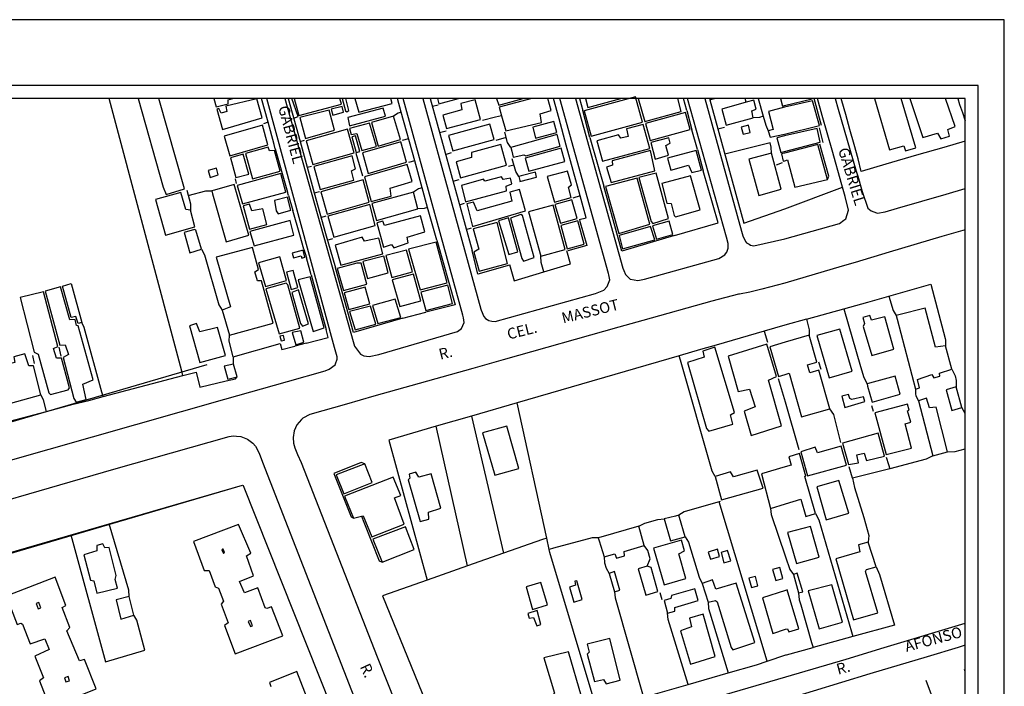
# Model space of a CAD drawing. Units: millimetres. Extents: x 176496 to 176916, y 1668432 to 1668963.
# Drawn here: x 176689 to 176916, y 1668809 to 1668963 of the extents above; entities that cross this region are included whole.
import ezdxf
from ezdxf.enums import TextEntityAlignment as Align

# ---------------------------------------------------------------- set-up
doc = ezdxf.new("R2010")
doc.units = ezdxf.units.MM
for name, color, linetype in [('Alinhamento', 6, 'Continuous'), ('T-DIM', 1, 'Continuous'), ('V-EDIFICACAO', 2, 'Continuous'), ('V-LOTE', 1, 'Continuous'), ('V-NOME_DOS_LOGRADOUROS', 7, 'Continuous'), ('V-QUADRA', 7, 'Continuous'), ('V-TESTADA', 141, 'Continuous')]:
    doc.layers.add(name, color=color, linetype=linetype)

msp = doc.modelspace()

# ---------------------------------------------------------------- linework, layer by layer
at = {"color": 7}
for p, q in [((176909.7436, 1668947.4501), (176508.9779, 1668947.4501)), ((176909.7436, 1668444.5699), (176909.7436, 1668947.4501))]:
    msp.add_line(p, q, dxfattribs=at)
at = {"layer": 'Alinhamento'}
for p, q in [((176640.9328, 1668856.5017), (176731.9101, 1668883.1783)), ((176649.0649, 1668828.6653), (176740.07, 1668855.35))]:
    msp.add_line(p, q, dxfattribs=at)
at = {"layer": 'Defpoints'}
msp.add_lwpolyline([(176915.7436, 1668665.5951), (176915.7436, 1668962.5951), (176495.7436, 1668962.5951), (176495.7436, 1668665.5951)], close=True, dxfattribs=at)
at = {"layer": 'T-DIM', "color": 1}
for p, q in [((176906.7436, 1668944.4501), (176511.9779, 1668944.4501)), ((176906.7436, 1668447.5699), (176906.7436, 1668944.4501))]:
    msp.add_line(p, q, dxfattribs=at)
at = {"layer": 'V-EDIFICACAO'}
for points in [[(176716.0626, 1668944.4501), (176721.77, 1668924.03), (176722.48, 1668922.34), (176726.73, 1668923.67), (176720.8242, 1668944.4501)], [(176733.4759, 1668944.4501), (176734.02, 1668942.52), (176736.75, 1668943.25), (176736.77, 1668944.13), (176737.877, 1668944.4501)], [(176751.9668, 1668944.4501), (176753.09, 1668940.54), (176762.89, 1668943.13), (176762.5337, 1668944.4501)], [(176763.0571, 1668944.4501), (176763.86, 1668941.61), (176764.16, 1668941.41), (176764.64, 1668941.68), (176763.9023, 1668944.4501)], [(176766.006, 1668944.4501), (176766.91, 1668941.29), (176774.62, 1668943.3), (176774.2955, 1668944.4501)], [(176785.0746, 1668944.4501), (176785.38, 1668943.25), (176789.9153, 1668944.4501)], [(176798.6742, 1668944.4501), (176799.18, 1668942.87), (176804.7734, 1668944.4501)], [(176806.7718, 1668944.4501), (176799.28, 1668942.41), (176799.82, 1668940.48), (176800.8, 1668936.99), (176809.06, 1668938.9), (176808.71, 1668940.89), (176811.27, 1668941.66), (176810.5165, 1668944.4501)], [(176819.1374, 1668944.4501), (176819.69, 1668942.4), (176827.2887, 1668944.4501)], [(176831.3357, 1668944.4501), (176832.85, 1668939.15), (176841.22, 1668941.44), (176840.4938, 1668944.4501)], [(176864.1112, 1668944.4501), (176864.59, 1668942.7), (176865.07, 1668942.82), (176871.41, 1668944.38), (176871.3902, 1668944.4501)], [(176885.7801, 1668944.4501), (176889.29, 1668932.65), (176892.58, 1668933.56), (176892.97, 1668932.4), (176895.34, 1668933.05), (176891.972, 1668944.4501)], [(176893.9816, 1668944.4501), (176896.92, 1668935.48), (176900.31, 1668936.42), (176901.07, 1668935.14), (176903.1, 1668935.76), (176902.7, 1668937.34), (176904.39, 1668937.98), (176902.2207, 1668944.4501)], [(176756.82, 1668801.54), (176752.58, 1668812.46), (176746.34, 1668809.9), (176746.62, 1668808.95)]]:
    msp.add_lwpolyline(points, dxfattribs=at)
for points in [[(176818.88, 1668941.61), (176820.48, 1668935.78), (176832.32, 1668938.99), (176830.73, 1668944.83), (176818.88, 1668941.61)], [(176736.26, 1668942.64), (176736.47, 1668941.44), (176735.16, 1668941.06), (176734.65, 1668942.14), (176734.13, 1668941.99), (176735.47, 1668937.34), (176744.61, 1668939.96), (176743.37, 1668944.36), (176736.26, 1668942.64)], [(176760.52, 1668941.96), (176760.9, 1668940.59), (176763.4, 1668941.28), (176763.07, 1668942.59), (176760.52, 1668941.96)], [(176764.37, 1668940.1), (176764.78, 1668938.11), (176773.02, 1668940.39), (176772.53, 1668942.2), (176764.37, 1668940.1)], [(176790.43, 1668943.28), (176790.65, 1668941.86), (176786.3, 1668940.57), (176787.14, 1668937.5), (176794.95, 1668939.58), (176793.7, 1668944.16), (176790.43, 1668943.28)], [(176856.25, 1668943.57), (176850.62, 1668942.01), (176851.59, 1668938.3), (176857.85, 1668940.01), (176857.52, 1668941.59), (176858.55, 1668941.97), (176858.01, 1668944.06)], [(176865.08, 1668936.26), (176873.12, 1668938.24), (176871.49, 1668943.93), (176865.07, 1668942.44), (176861.35, 1668941.47), (176862.45, 1668937.34), (176861.33, 1668937.02), (176861.75, 1668935.54), (176865.08, 1668936.26)], [(176753.27, 1668940.07), (176754.65, 1668935.24), (176761.3, 1668937.13), (176760.09, 1668941.78), (176753.27, 1668940.07)], [(176769.8, 1668938.94), (176771.37, 1668933.5), (176776.5, 1668934.97), (176774.91, 1668940.37), (176769.8, 1668938.94)], [(176833, 1668938.67), (176834.05, 1668934.8), (176843.29, 1668937.31), (176842.23, 1668941.18), (176833, 1668938.67)], [(176735.88, 1668935.8), (176737.19, 1668931.24), (176745.92, 1668933.76), (176744.67, 1668938.31), (176735.88, 1668935.8)], [(176764.78, 1668937.54), (176765.16, 1668936.17), (176766.44, 1668936.39), (176767.61, 1668932.45), (176770.97, 1668933.4), (176769.38, 1668938.76), (176764.78, 1668937.54)], [(176787.61, 1668935.95), (176788.56, 1668932.38), (176798.12, 1668935.02), (176797.1, 1668938.54), (176787.61, 1668935.95)], [(176807.03, 1668937.83), (176807.66, 1668935.28), (176812.55, 1668936.58), (176811.85, 1668939.17), (176807.03, 1668937.83)], [(176828.64, 1668937.46), (176829.01, 1668935.72), (176827.3, 1668935.31), (176826.81, 1668936.09), (176821.78, 1668934.68), (176823.06, 1668929.99), (176834.01, 1668932.96), (176832.5, 1668938.49), (176828.64, 1668937.46)], [(176855.09, 1668937.87), (176855.5, 1668936.24), (176857.12, 1668936.61), (176856.73, 1668938.32), (176855.09, 1668937.87)], [(176754.77, 1668934.71), (176756.34, 1668929.27), (176765.82, 1668931.95), (176764.26, 1668937.39), (176754.77, 1668934.71)], [(176766.13, 1668935.87), (176765.27, 1668935.65), (176766.26, 1668931.97), (176767.17, 1668932.26), (176766.13, 1668935.87)], [(176801.95, 1668933.14), (176802.15, 1668932.3), (176802.48, 1668930.92), (176804.93, 1668931.48), (176805.39, 1668931.21), (176813.34, 1668933.46), (176812.64, 1668936.12), (176802.47, 1668933.28), (176801.95, 1668933.14)], [(176834.21, 1668934.27), (176835.27, 1668930.44), (176838.33, 1668931.4), (176837.67, 1668933.64), (176838.68, 1668934.13), (176838.36, 1668935.37), (176834.21, 1668934.27)], [(176865.08, 1668935.83), (176863.3, 1668935.37), (176864.2, 1668932.02), (176865.09, 1668932.26), (176873.3, 1668934.4), (176872.57, 1668937.57), (176865.08, 1668935.83)], [(176740.78, 1668931.76), (176742.41, 1668925.9), (176748.78, 1668927.68), (176747.48, 1668932.5), (176746.34, 1668932.38), (176746.04, 1668933.23), (176740.78, 1668931.76)], [(176767.74, 1668931.93), (176769.04, 1668927.2), (176777.92, 1668929.77), (176776.62, 1668934.44), (176767.74, 1668931.93)], [(176792.85, 1668931.99), (176792.92, 1668930.86), (176789.32, 1668929.85), (176790.35, 1668926.18), (176800.94, 1668929.05), (176799.66, 1668933.86), (176792.85, 1668931.99)], [(176865.1, 1668930.12), (176865.78, 1668930.32), (176867.45, 1668924.04), (176874.96, 1668925.79), (176872.77, 1668933.81), (176865.09, 1668931.84), (176864.34, 1668931.66), (176864.76, 1668930.01), (176865.1, 1668930.12)], [(176740.25, 1668931.61), (176737.28, 1668930.77), (176738.55, 1668926.28), (176741.52, 1668927.05), (176740.25, 1668931.61)], [(176756.52, 1668928.77), (176758.02, 1668923.47), (176765.72, 1668925.62), (176765.22, 1668927.76), (176766.14, 1668928.26), (176765.34, 1668931.2), (176756.52, 1668928.77)], [(176805.29, 1668930.69), (176806.1, 1668927.68), (176814.42, 1668929.9), (176813.56, 1668933.01), (176805.29, 1668930.69)], [(176825.33, 1668930.07), (176825.42, 1668929.11), (176824.03, 1668928.6), (176825.06, 1668925.06), (176835.18, 1668927.8), (176834.2, 1668932.44), (176825.33, 1668930.07)], [(176838.09, 1668930.72), (176838.85, 1668927.97), (176842.96, 1668929.08), (176843.71, 1668927.36), (176845.93, 1668927.97), (176844.71, 1668932.47), (176838.09, 1668930.72)], [(176856.87, 1668930.5), (176859.18, 1668922.11), (176864.27, 1668923.56), (176862.08, 1668931.82), (176856.87, 1668930.5)], [(176768.18, 1668926.42), (176769.76, 1668920.68), (176774.37, 1668921.92), (176774.1, 1668923.82), (176779.17, 1668925.33), (176778.06, 1668929.26), (176768.18, 1668926.42)], [(176732.19, 1668927.87), (176732.64, 1668926.28), (176734.51, 1668926.86), (176734.12, 1668928.37), (176732.19, 1668927.87)], [(176738.87, 1668924.37), (176740.07, 1668920.18), (176750.07, 1668922.89), (176748.9, 1668927.13), (176738.87, 1668924.37)], [(176796, 1668925.39), (176795.63, 1668925.86), (176790.55, 1668924.43), (176791.51, 1668920.66), (176800.97, 1668923.16), (176800.89, 1668924.27), (176802.22, 1668924.79), (176801.87, 1668926.11), (176800.2, 1668925.77), (176799.84, 1668926.36), (176796, 1668925.39)], [(176803.82, 1668926.49), (176804.02, 1668925.59), (176804.07, 1668925.36), (176807.91, 1668926.31), (176807.68, 1668927.47), (176804.35, 1668926.62), (176803.82, 1668926.49)], [(176810.36, 1668926.47), (176812.03, 1668920.59), (176815.89, 1668921.67), (176815.26, 1668924.01), (176815.92, 1668924.54), (176815.03, 1668927.7), (176810.36, 1668926.47)], [(176831.5, 1668926.22), (176834.33, 1668916.13), (176834.69, 1668915.63), (176838.31, 1668916.8), (176835.44, 1668927.24), (176831.5, 1668926.22)], [(176836.75, 1668924.89), (176837.96, 1668920.3), (176838.96, 1668920.26), (176839.61, 1668917.46), (176839.94, 1668917.19), (176845.58, 1668918.82), (176843.42, 1668926.61), (176836.75, 1668924.89)], [(176732.99, 1668923.16), (176733.18, 1668922.48), (176736.33, 1668911.43), (176741.56, 1668912.93), (176738.19, 1668924.66), (176733.61, 1668923.34), (176732.99, 1668923.16)], [(176758.17, 1668922.96), (176759.64, 1668917.79), (176769.28, 1668920.53), (176767.94, 1668925.68), (176758.17, 1668922.96)], [(176823.78, 1668924.14), (176826.84, 1668913.37), (176834.01, 1668915.47), (176831.08, 1668926.08), (176823.78, 1668924.14)], [(176719.99, 1668921.14), (176722.32, 1668912.93), (176729.11, 1668914.85), (176728.12, 1668918.68), (176727.01, 1668918.88), (176725.86, 1668922.77), (176719.99, 1668921.14)], [(176747.49, 1668920.92), (176747.87, 1668918.54), (176748.28, 1668917.85), (176751.23, 1668918.69), (176750.46, 1668921.69), (176747.49, 1668920.92)], [(176769.93, 1668920.22), (176770.98, 1668916.3), (176780.53, 1668919), (176779.49, 1668922.9), (176769.93, 1668920.22)], [(176794.19, 1668918.54), (176793.37, 1668920.53), (176791.8, 1668920.16), (176793.13, 1668914.97), (176805.32, 1668918.55), (176803.99, 1668923.5), (176801.75, 1668922.9), (176802.18, 1668920.81), (176794.19, 1668918.54)], [(176742.21, 1668918.55), (176741.68, 1668920.1), (176740.24, 1668919.68), (176741.67, 1668914.33), (176745.73, 1668915.45), (176744.77, 1668919.05), (176742.21, 1668918.55)], [(176759.79, 1668917.3), (176761.16, 1668912.51), (176770.68, 1668915.18), (176769.43, 1668920.02), (176759.79, 1668917.3)], [(176806.06, 1668918.31), (176808.9, 1668908.13), (176814.49, 1668909.66), (176811.72, 1668919.88), (176806.06, 1668918.31)], [(176812.14, 1668920.05), (176813.38, 1668915.72), (176817.22, 1668916.78), (176816.04, 1668921.11), (176812.14, 1668920.05)], [(176772.79, 1668915.15), (176772.46, 1668916.22), (176771.07, 1668915.8), (176772.6, 1668910.23), (176774.46, 1668910.79), (176774.95, 1668910.03), (176778.31, 1668911.17), (176778.04, 1668912.5), (176782.13, 1668913.73), (176781.11, 1668917.4), (176772.79, 1668915.15)], [(176804.23, 1668917.75), (176801.88, 1668916.91), (176804.48, 1668907.55), (176804.91, 1668906.95), (176807.33, 1668907.82), (176804.63, 1668917.52), (176804.23, 1668917.75)], [(176741.81, 1668913.81), (176742.75, 1668910.48), (176751.95, 1668912.93), (176751.06, 1668916.33), (176741.81, 1668913.81)], [(176793.29, 1668914.41), (176794.56, 1668909.75), (176793.39, 1668909.06), (176794.69, 1668904.63), (176801.2, 1668906.45), (176798.81, 1668915.9), (176793.29, 1668914.41)], [(176801.44, 1668916.95), (176799.14, 1668916.29), (176801.48, 1668908.5), (176803.55, 1668909.12), (176801.44, 1668916.95)], [(176813.48, 1668915.22), (176814.97, 1668909.81), (176818.84, 1668910.92), (176817.41, 1668916.26), (176813.48, 1668915.22)], [(176826.96, 1668912.89), (176827.73, 1668909.81), (176835.18, 1668911.91), (176834.19, 1668914.95), (176826.96, 1668912.89)], [(176834.65, 1668915.11), (176835.54, 1668912.04), (176839.31, 1668913.1), (176838.49, 1668916.16), (176834.65, 1668915.11)], [(176729.05, 1668914.28), (176726.63, 1668913.54), (176727.95, 1668908.89), (176730.63, 1668909.73), (176729.36, 1668914.14), (176729.05, 1668914.28)], [(176768.22, 1668911.59), (176767.71, 1668912.47), (176761.44, 1668910.66), (176762.74, 1668906.06), (176772.45, 1668908.64), (176771.53, 1668912.23), (176768.22, 1668911.59)], [(176778.35, 1668909.71), (176781.02, 1668900.34), (176787.24, 1668902), (176784.73, 1668911.33), (176778.35, 1668909.71)], [(176734.01, 1668907.92), (176737.3, 1668896.47), (176735.41, 1668895.71), (176737.07, 1668889.91), (176747.16, 1668892.69), (176744.49, 1668902.46), (176743.54, 1668902.41), (176742.94, 1668904.53), (176743.76, 1668905.04), (176742.36, 1668910.08), (176734.01, 1668907.92)], [(176753.62, 1668908.19), (176753.79, 1668907.68), (176754.49, 1668907.88), (176754.05, 1668909.51), (176751.54, 1668908.79), (176751.86, 1668907.73), (176753.62, 1668908.19)], [(176767.81, 1668906.87), (176768.91, 1668902.98), (176773.67, 1668904.29), (176772.65, 1668908.12), (176767.81, 1668906.87)], [(176773.12, 1668908.31), (176774.52, 1668903.2), (176779.3, 1668904.54), (176777.9, 1668909.52), (176773.12, 1668908.31)], [(176743.8, 1668906.56), (176745.39, 1668901.1), (176750.21, 1668902.49), (176748.72, 1668907.95), (176743.8, 1668906.56)], [(176766.41, 1668906.53), (176761.92, 1668905.26), (176763.39, 1668900.18), (176768.74, 1668901.68), (176767.41, 1668906.53), (176766.41, 1668906.53)], [(176751.8, 1668904.84), (176750.2, 1668904.4), (176751.34, 1668900.43), (176752.88, 1668900.88), (176751.8, 1668904.84)], [(176774.6, 1668902.68), (176776.4, 1668896.52), (176781.2, 1668897.81), (176779.49, 1668903.95), (176774.6, 1668902.68)], [(176698.6, 1668901.21), (176700.58, 1668901.81), (176703.03, 1668892.87), (176702.23, 1668892.63), (176701.67, 1668894.22), (176700.56, 1668894), (176698.6, 1668901.21)], [(176750.17, 1668901.92), (176745.48, 1668900.61), (176748.54, 1668890.2), (176753.29, 1668891.5), (176750.53, 1668901.53), (176750.17, 1668901.92)], [(176755.69, 1668903.33), (176752.95, 1668902.64), (176756.41, 1668890.76), (176758.95, 1668891.59), (176755.69, 1668903.33)], [(176781.18, 1668899.81), (176782.39, 1668895.6), (176788.54, 1668897.2), (176787.43, 1668901.44), (176781.18, 1668899.81)], [(176688.8, 1668898.58), (176692.01, 1668885.98), (176692.99, 1668885.55), (176695.41, 1668876.64), (176695.82, 1668876.24), (176699.9, 1668877.32), (176700.21, 1668877.8), (176698.33, 1668884.65), (176697.16, 1668884.6), (176696.53, 1668886.88), (176697.5, 1668887.34), (176694.17, 1668899.94), (176688.8, 1668898.58)], [(176701.49, 1668893.54), (176700.25, 1668893.47), (176698.14, 1668901.09), (176694.59, 1668900.08), (176697.96, 1668887.63), (176699.22, 1668887.68), (176699.95, 1668885.47), (176698.72, 1668884.79), (176701.23, 1668875.36), (176701.75, 1668874.46), (176704.02, 1668875.08), (176703.24, 1668878.61), (176705.67, 1668879.6), (176702.21, 1668892.09), (176701.84, 1668892.14), (176701.49, 1668893.54)], [(176753.01, 1668900.39), (176751.46, 1668899.78), (176753.46, 1668892.62), (176753.9, 1668891.98), (176755.33, 1668892.51), (176753.01, 1668900.39)], [(176763.51, 1668899.69), (176764.62, 1668895.86), (176769.41, 1668897.17), (176768.36, 1668900.95), (176763.51, 1668899.69)], [(176770.06, 1668896.73), (176771.26, 1668892.59), (176776.56, 1668893.98), (176775.29, 1668898.2), (176770.06, 1668896.73)], [(176764.78, 1668895.34), (176766.03, 1668891.12), (176770.81, 1668892.46), (176769.59, 1668896.62), (176764.78, 1668895.34)], [(176885.13, 1668893.38), (176884.72, 1668894.47), (176883.16, 1668894.01), (176883.49, 1668892.63), (176883.2, 1668891.91), (176885.2, 1668885.22), (176890.24, 1668886.68), (176888.16, 1668894.15), (176885.13, 1668893.38)], [(176890.8, 1668894.47), (176891.03, 1668893.6), (176895.27, 1668877.49), (176896.19, 1668877.75), (176895.69, 1668879.71), (176899.07, 1668880.88), (176899.49, 1668880.1), (176900.91, 1668880.51), (176900.81, 1668881.18), (176903.67, 1668882.05), (176902.22, 1668887.48), (176899.85, 1668887.13), (176897.5, 1668896.17), (176891.39, 1668894.62), (176890.8, 1668894.47)], [(176730.22, 1668890.71), (176729.51, 1668892.6), (176727.87, 1668892.09), (176730.26, 1668883.62), (176736.16, 1668885.21), (176734.35, 1668891.7), (176730.22, 1668890.71)], [(176751.52, 1668890.51), (176752.38, 1668887.72), (176754.25, 1668888.27), (176753.52, 1668890.94), (176751.52, 1668890.51)], [(176865.2, 1668880.84), (176866.13, 1668881.14), (176868.99, 1668871.14), (176875.48, 1668872.95), (176872.98, 1668881.82), (176870.9, 1668881.22), (176870.4, 1668883.05), (176872.52, 1668883.69), (176870.73, 1668889.93), (176865.18, 1668888.34), (176861.68, 1668887.27), (176863.7, 1668880.43), (176865.2, 1668880.84)], [(176872.49, 1668889.84), (176875.34, 1668880.12), (176880.64, 1668881.59), (176877.79, 1668891.29), (176872.49, 1668889.84)], [(176748.69, 1668889.66), (176749.02, 1668888.58), (176749.76, 1668888.78), (176749.51, 1668889.87), (176748.69, 1668889.66)], [(176852.07, 1668885.06), (176854.39, 1668876.95), (176856.98, 1668877.47), (176858.26, 1668873.4), (176855.73, 1668872.41), (176857.4, 1668866.83), (176864.37, 1668869.02), (176861.35, 1668879.53), (176863.2, 1668880.4), (176860.97, 1668887.87), (176852.07, 1668885.06)], [(176689.93, 1668885.62), (176687.39, 1668884.94), (176687.6, 1668883.65), (176685.18, 1668883.03), (176685.65, 1668881.17), (176684.89, 1668880.76), (176686.68, 1668874.27), (176693.62, 1668876.18), (176691.88, 1668882.86), (176690.81, 1668882.82), (176689.93, 1668885.62)], [(176846.22, 1668886.27), (176846.53, 1668884.89), (176842.73, 1668883.66), (176847.11, 1668868.43), (176847.58, 1668867.79), (176853.11, 1668869.41), (176852.64, 1668871.56), (176853.53, 1668872.13), (176849.03, 1668887.17), (176846.22, 1668886.27)], [(176735.82, 1668882.78), (176736.72, 1668879.8), (176738.86, 1668880.29), (176738.03, 1668883.26), (176735.82, 1668882.78)], [(176884.09, 1668878.7), (176884.23, 1668878.19), (176885.29, 1668874.47), (176891.73, 1668876.35), (176890.55, 1668880.49), (176884.63, 1668878.85), (176884.09, 1668878.7)], [(176880.58, 1668875.09), (176880.14, 1668875.32), (176879.81, 1668876.29), (176878.28, 1668875.87), (176878.96, 1668873.28), (176883.62, 1668874.62), (176883.26, 1668875.74), (176880.58, 1668875.09)], [(176902.36, 1668877.31), (176903.61, 1668872.6), (176905.92, 1668873.28), (176904.64, 1668877.99), (176902.36, 1668877.31)], [(176898.49, 1668873.21), (176897.84, 1668875.44), (176895.94, 1668874.77), (176899.24, 1668862.11), (176902.61, 1668863.02), (176900.01, 1668873.34), (176898.49, 1668873.21)], [(176885.92, 1668872.04), (176888.54, 1668862.41), (176894.32, 1668863.88), (176892.9, 1668869.49), (176894.16, 1668869.91), (176893.44, 1668872.48), (176893.77, 1668872.68), (176893.39, 1668873.99), (176885.92, 1668872.04)], [(176795.39, 1668867.45), (176798.29, 1668857.65), (176803.84, 1668859.2), (176801.04, 1668868.98), (176795.39, 1668867.45)], [(176878.4, 1668865.02), (176879.85, 1668860.11), (176882.11, 1668860.51), (176881.76, 1668862.32), (176883.41, 1668862.74), (176883.97, 1668861.01), (176888.11, 1668862.05), (176886.64, 1668867.32), (176878.4, 1668865.02)], [(176872.65, 1668862.83), (176872.11, 1668864.1), (176868.8, 1668863.08), (176870.4, 1668857.48), (176879.35, 1668860), (176878.15, 1668864.35), (176872.65, 1668862.83)], [(176865.24, 1668859.56), (176859.73, 1668857.98), (176861.81, 1668850.01), (176865.26, 1668851.06), (176868.79, 1668852.16), (176870, 1668848.18), (176872.23, 1668848.83), (176869.78, 1668857.33), (176869.99, 1668857.42), (176868.5, 1668862.63), (176866.04, 1668861.9), (176866.61, 1668860), (176865.24, 1668859.56)], [(176761.7, 1668857.78), (176763.48, 1668853.39), (176769.98, 1668856), (176768.33, 1668860.31), (176761.7, 1668857.78)], [(176780.71, 1668857.23), (176780.05, 1668858.34), (176778.54, 1668857.88), (176778.69, 1668856.98), (176778.32, 1668856.62), (176781.02, 1668846.97), (176783.08, 1668847.55), (176782.97, 1668849.15), (176785.81, 1668850.05), (176783.57, 1668857.99), (176780.71, 1668857.23)], [(176853.28, 1668857.3), (176852.58, 1668858.43), (176849.05, 1668857.38), (176850.56, 1668851.99), (176860.13, 1668854.66), (176858.77, 1668858.84), (176853.28, 1668857.3)], [(176767.56, 1668848.23), (176767.92, 1668848.32), (176769.93, 1668843.44), (176777.36, 1668846.36), (176775.14, 1668852.42), (176776.56, 1668853), (176774.8, 1668857.23), (176763.63, 1668852.84), (176765.67, 1668847.73)], [(176872.49, 1668854.95), (176874.66, 1668847.37), (176879.88, 1668848.89), (176877.58, 1668856.42), (176872.49, 1668854.95)], [(176840.72, 1668848.43), (176839.92, 1668848.23), (176837.35, 1668847.6), (176838.79, 1668842.51), (176842.14, 1668843.44), (176840.87, 1668847.92), (176840.72, 1668848.43)], [(176739.2, 1668846.32), (176728.76, 1668842.35), (176731.21, 1668835.68), (176732.41, 1668835.7), (176733.75, 1668831.93), (176734.54, 1668831.63), (176735.71, 1668828.61), (176735.18, 1668827.93), (176736.79, 1668823.64), (176735.91, 1668823.04), (176738.37, 1668816.51), (176749.38, 1668820.68), (176746.81, 1668827.31), (176745.69, 1668826.97), (176745.29, 1668827.13), (176743.63, 1668831.68), (176740.53, 1668830.59), (176739.42, 1668833.15), (176742.64, 1668834.44), (176741, 1668839.09), (176742.04, 1668839.73), (176739.2, 1668846.32)], [(176770.12, 1668842.95), (176772.26, 1668837.59), (176779.68, 1668840.55), (176777.68, 1668845.78), (176770.12, 1668842.95)], [(176822.09, 1668843.24), (176822.32, 1668842.52), (176823.46, 1668838.86), (176825.93, 1668839.52), (176826.33, 1668838.57), (176828.18, 1668839.09), (176828.1, 1668840.12), (176832.73, 1668841.5), (176831.45, 1668845.94), (176822.73, 1668843.42), (176822.09, 1668843.24)], [(176865.74, 1668844.45), (176867.81, 1668837.34), (176873.08, 1668838.8), (176871.03, 1668845.85), (176865.74, 1668844.45)], [(176834.84, 1668840.82), (176837.3, 1668832.41), (176842.3, 1668833.88), (176840.71, 1668839.57), (176841.98, 1668840.27), (176841.28, 1668842.66), (176834.84, 1668840.82)], [(176876.87, 1668838.36), (176880.96, 1668824.34), (176886.55, 1668825.94), (176883.75, 1668835.48), (176883.98, 1668835.93), (176886.16, 1668836.56), (176884.37, 1668842.26), (176882.16, 1668841.63), (176882.46, 1668840.02), (176876.87, 1668838.36)], [(176706.47, 1668840.23), (176703.52, 1668839.31), (176705.02, 1668833.45), (176705.77, 1668833.32), (176706.51, 1668830.5), (176711.24, 1668831.6), (176710.74, 1668833.62), (176710.98, 1668834.56), (176709.36, 1668840.97), (176708.36, 1668840.94), (176707.88, 1668841.87), (176706.49, 1668841.48), (176706.47, 1668840.23)], [(176735.48, 1668840.6), (176735.31, 1668840.49), (176735.67, 1668839.59), (176735.94, 1668839.85), (176735.64, 1668840.64), (176735.48, 1668840.6)], [(176847.49, 1668839.92), (176847.98, 1668838.31), (176850.09, 1668838.92), (176849.6, 1668840.64), (176847.49, 1668839.92)], [(176851.88, 1668840.31), (176850.42, 1668839.82), (176851.1, 1668837.46), (176852.7, 1668837.95), (176851.88, 1668840.31)], [(176825.83, 1668835.48), (176824.6, 1668835.01), (176825.85, 1668830.82), (176827.11, 1668831.21), (176825.83, 1668835.48)], [(176833.42, 1668836.72), (176833.4, 1668836.71), (176831.35, 1668836.06), (176833.11, 1668829.99), (176835.86, 1668830.85), (176834.29, 1668836.38), (176833.42, 1668836.72)], [(176862.28, 1668835.92), (176863.07, 1668833.39), (176864.68, 1668833.88), (176863.95, 1668836.42), (176862.28, 1668835.92)], [(176685.97, 1668829.95), (176685.72, 1668829.52), (176688.14, 1668823.28), (176688.99, 1668823.54), (176689.36, 1668823.34), (176691.12, 1668818.82), (176694.47, 1668820), (176695.53, 1668817.52), (176692.17, 1668815.94), (176694.2, 1668810.97), (176693.29, 1668810.25), (176695.69, 1668804.18), (176706.31, 1668808.41), (176703.68, 1668815.23), (176702.5, 1668814.86), (176699.61, 1668821.83), (176700.24, 1668822.54), (176698.5, 1668827.19), (176699.34, 1668827.67), (176696.9, 1668834.18), (176685.97, 1668829.95)], [(176816.85, 1668832.35), (176815.51, 1668831.84), (176816.51, 1668828.43), (176818.37, 1668829), (176817.16, 1668833.34), (176816.72, 1668833.25), (176816.85, 1668832.35)], [(176849.19, 1668831.39), (176848.43, 1668833.54), (176846.1, 1668832.73), (176847.43, 1668828.4), (176849.16, 1668828.8), (176849.55, 1668828.45), (176852.74, 1668817.97), (176853.12, 1668817.46), (176858.23, 1668819.08), (176853.93, 1668832.75), (176849.19, 1668831.39)], [(176856.84, 1668833.91), (176857.44, 1668831.77), (176858.93, 1668832.19), (176858.36, 1668834.36), (176856.84, 1668833.91)], [(176867.99, 1668835.08), (176867.1, 1668834.76), (176868.29, 1668830.57), (176869.25, 1668830.79), (176867.99, 1668835.08)], [(176808.91, 1668832.97), (176805.5, 1668831.91), (176806.94, 1668826.75), (176810.42, 1668827.77), (176808.91, 1668832.97)], [(176838.97, 1668829.98), (176838.87, 1668829.26), (176837.3, 1668828.76), (176838.1, 1668825.88), (176839.78, 1668826.32), (176839.8, 1668827.21), (176845.13, 1668828.81), (176844.39, 1668831.51), (176838.97, 1668829.98)], [(176865.29, 1668831.13), (176860.01, 1668829.38), (176862.39, 1668821.2), (176865.32, 1668822.17), (176865.78, 1668822.3), (176866.04, 1668821.58), (176868.33, 1668822.28), (176865.65, 1668831.28), (176865.29, 1668831.13)], [(176870.5, 1668831.03), (176873.02, 1668822.26), (176878.43, 1668823.77), (176876.01, 1668832.39), (176870.5, 1668831.03)], [(176710.93, 1668828.95), (176712.05, 1668824.52), (176715.02, 1668825.39), (176713.94, 1668829.73), (176710.93, 1668828.95)], [(176692.5, 1668828.1), (176692.97, 1668826.84), (176693.61, 1668827.13), (176693.14, 1668828.37), (176692.5, 1668828.1)], [(176805.85, 1668825.77), (176806.2, 1668824.71), (176807.21, 1668824.88), (176807.92, 1668822.92), (176808.89, 1668823.3), (176808, 1668826.51), (176805.85, 1668825.77)], [(176741.42, 1668823.97), (176741.9, 1668822.78), (176742.4, 1668822.97), (176741.9, 1668824.17), (176741.42, 1668823.97)], [(176846.28, 1668825.62), (176843.17, 1668824.7), (176843.62, 1668822.69), (176841.07, 1668821.84), (176843.36, 1668814.1), (176849.11, 1668815.9), (176846.28, 1668825.62)], [(176819.58, 1668818.77), (176820, 1668816.92), (176819.58, 1668816.46), (176821.24, 1668810.12), (176823.35, 1668810.56), (176823.92, 1668809.61), (176827.2, 1668810.44), (176824.82, 1668820.06), (176819.58, 1668818.77)], [(176809.57, 1668815.6), (176812.01, 1668807.46), (176811.45, 1668806.82), (176812.65, 1668805.26), (176818.24, 1668806.66), (176815.24, 1668816.96), (176809.57, 1668815.6)], [(176699.07, 1668810.98), (176699.36, 1668810.09), (176700.17, 1668810.28), (176699.89, 1668811.26), (176699.07, 1668810.98)]]:
    msp.add_lwpolyline(points, close=True, dxfattribs=at)
at = {"layer": 'V-LOTE'}
for points in [[(176726.35, 1668880.6), (176726.08, 1668881.6), (176709.3233, 1668944.4501)], [(176745.97, 1668938.97), (176744.4786, 1668944.4501)], [(176750.6472, 1668944.4501), (176753.37, 1668934.53)], [(176751.89, 1668939.93), (176752.89, 1668940.28), (176751.4833, 1668944.4501)], [(176776.69, 1668941.3), (176775.8158, 1668944.4501)], [(176783.3323, 1668944.4501), (176793.02, 1668909.41)], [(176817.96, 1668922), (176814.75, 1668933.69), (176813.07, 1668939.79), (176811.789, 1668944.4501)], [(176817.7685, 1668944.4501), (176818.53, 1668941.68)], [(176842.52, 1668941.69), (176841.7509, 1668944.4501)], [(176847.7283, 1668944.4501), (176847.82, 1668944.12)], [(176847.82, 1668944.12), (176848.86, 1668944.43), (176848.8964, 1668944.4501)], [(176856.25, 1668943.57), (176855.9847, 1668944.4501)], [(176858.9621, 1668944.4501), (176860.14, 1668940.34)], [(176906.7436, 1668934.6493), (176901.83, 1668933.19), (176895.5, 1668931.37), (176888.44, 1668929.33), (176882.72, 1668927.61), (176882.02, 1668930.55), (176881.1, 1668933.87), (176880.16, 1668937.32), (176879.18, 1668940.78), (176878.83, 1668942.05), (176878.1507, 1668944.4501)], [(176905.0224, 1668944.4501), (176905.44, 1668943.04), (176906.08, 1668941.18), (176906.7436, 1668939.3156)], [(176783.88, 1668942.66), (176785.2, 1668943.01)], [(176847.82, 1668944.12), (176855.71, 1668915.71), (176865.12, 1668919.06), (176878.45, 1668924.02)], [(176776.69, 1668941.3), (176776, 1668941.1), (176774.91, 1668940.37)], [(176779.8, 1668930.09), (176776.69, 1668941.3)], [(176799.82, 1668940.48), (176798.42, 1668940.12), (176795.43, 1668939.34)], [(176860.14, 1668940.34), (176859.33, 1668940.08), (176857.85, 1668940.01)], [(176860.14, 1668940.34), (176860.72, 1668938.32), (176861.33, 1668937.02)], [(176745.97, 1668938.97), (176744.95, 1668938.59)], [(176747.64, 1668932.85), (176747.37, 1668933.86), (176745.97, 1668938.97)], [(176849.68, 1668937.44), (176851.26, 1668937.87)], [(176785.54, 1668936.62), (176787.04, 1668937.03)], [(176800.87, 1668935.45), (176798.51, 1668934.79)], [(176801.95, 1668933.14), (176801.19, 1668934.3), (176800.54, 1668936.65)], [(176820.21, 1668935.47), (176821.95, 1668929.31), (176823.39, 1668924.22)], [(176845.01, 1668932.72), (176843.68, 1668937.23)], [(176753.37, 1668934.53), (176754.41, 1668934.82)], [(176753.37, 1668934.53), (176755, 1668928.59)], [(176778.39, 1668935.15), (176776.88, 1668934.74)], [(176862.08, 1668931.82), (176862.02, 1668933.27), (176861.76, 1668934.26), (176851.29, 1668931.64)], [(176767.81, 1668926.55), (176766.26, 1668931.81)], [(176786.93, 1668931.57), (176788.31, 1668932.01)], [(176755, 1668928.59), (176756.02, 1668928.86)], [(176755, 1668928.59), (176756.62, 1668922.68)], [(176779.8, 1668930.09), (176778.33, 1668929.72)], [(176781.52, 1668923.89), (176779.8, 1668930.09)], [(176802.66, 1668929.11), (176801.4, 1668928.78)], [(176803.82, 1668926.49), (176803.08, 1668927.59), (176802.27, 1668930.54)], [(176863.21, 1668929.15), (176864.61, 1668929.68)], [(176839.7, 1668912.9), (176849.73, 1668915.78), (176846.33, 1668927.81)], [(176738.38, 1668925.9), (176738.66, 1668924.86)], [(176788.63, 1668925.38), (176790.03, 1668925.82)], [(176727.22, 1668923.33), (176728.1, 1668920.19), (176728.12, 1668918.68)], [(176727.56, 1668922.12), (176731.61, 1668923.21), (176732.99, 1668923.16)], [(176750.7, 1668922.1), (176750.49, 1668922.88)], [(176756.62, 1668922.68), (176757.82, 1668923.05)], [(176756.62, 1668922.68), (176759.19, 1668913.33), (176761.5, 1668905.42)], [(176781.52, 1668923.89), (176780.66, 1668923.62), (176779.49, 1668922.9)], [(176782.78, 1668919.32), (176781.52, 1668923.89)], [(176817.96, 1668922), (176816.29, 1668921.49)], [(176817.72, 1668916.54), (176819.34, 1668916.98), (176817.96, 1668922)], [(176790.12, 1668919.97), (176791.26, 1668920.31)], [(176754.19, 1668909.77), (176753.27, 1668913.01), (176751.66, 1668918.64)], [(176758.17, 1668917.06), (176759.37, 1668917.44)], [(176782.78, 1668919.32), (176782, 1668919.11), (176780.53, 1668919)], [(176784.87, 1668911.8), (176782.78, 1668919.32)], [(176791.68, 1668914.27), (176792.87, 1668914.62)], [(176759.64, 1668911.79), (176760.9, 1668912.19)], [(176730.63, 1668909.73), (176731.34, 1668908.46), (176734.59, 1668896.89), (176735.41, 1668895.71)], [(176809.54, 1668904.49), (176808.95, 1668906.69), (176808.9, 1668908.13)], [(176809.54, 1668904.49), (176815.71, 1668906.33), (176814.88, 1668909.38)], [(176755.95, 1668903.79), (176754.85, 1668907.74)], [(176801.64, 1668906.2), (176802.71, 1668902.45), (176809.54, 1668904.49)], [(176889.13, 1668898.9), (176898.8, 1668901.68), (176902.09, 1668889.15), (176902.19, 1668888.76), (176902.22, 1668887.48)], [(176878.76, 1668895.97), (176884.28, 1668897.5), (176889.13, 1668898.9)], [(176889.13, 1668898.9), (176890.1, 1668895.6), (176890.8, 1668894.47)], [(176777.03, 1668893.8), (176782.38, 1668895.24)], [(176870.15, 1668893.59), (176878.76, 1668895.97)], [(176878.76, 1668895.97), (176882.59, 1668882.71), (176883.33, 1668880.19), (176884.09, 1668878.7)], [(176707.93, 1668875.76), (176707.66, 1668876.76), (176703.61, 1668891.67), (176703.03, 1668892.87)], [(176870.15, 1668893.59), (176865.17, 1668892.21), (176860.4, 1668890.82)], [(176870.15, 1668893.59), (176870.76, 1668891.18), (176870.73, 1668889.93)], [(176737.95, 1668884.94), (176737, 1668888.52), (176737.07, 1668889.91)], [(176754.74, 1668888.04), (176759.84, 1668889.41), (176759.37, 1668891.24)], [(176860.4, 1668890.82), (176849.3, 1668887.58)], [(176860.4, 1668890.82), (176861.17, 1668888.27)], [(176737.95, 1668884.94), (176748.78, 1668888), (176749.17, 1668886.63), (176752.13, 1668887.41)], [(176698.3, 1668885.11), (176697.81, 1668887.17)], [(176845.69, 1668886.59), (176840.78, 1668885.17)], [(176692.13, 1668883.39), (176691.73, 1668885.21)], [(176738.03, 1668883.26), (176738, 1668884.75), (176737.95, 1668884.94)], [(176840.78, 1668885.17), (176803.43, 1668874.34)], [(176849.05, 1668857.38), (176848.39, 1668858.6), (176841.07, 1668884.16), (176840.78, 1668885.17)], [(176872.91, 1668883.74), (176873.4, 1668882.11)], [(176726.35, 1668880.6), (176729.4, 1668881.4), (176730.24, 1668877.91), (176736.33, 1668879.41)], [(176903.67, 1668882.05), (176904.39, 1668880.53), (176904.65, 1668879.5), (176904.64, 1668877.99)], [(176707.93, 1668875.76), (176726.35, 1668880.6)], [(176863.6, 1668879.97), (176865.21, 1668874.59), (176868.37, 1668863.59)], [(176895.27, 1668877.49), (176895.23, 1668876.43), (176895.35, 1668875.97), (176895.94, 1668874.77)], [(176694.91, 1668872.36), (176694.22, 1668875.05), (176693.62, 1668876.18)], [(176704.62, 1668874.89), (176707.93, 1668875.76)], [(176803.43, 1668874.34), (176792.91, 1668871.29)], [(176810.25, 1668843.17), (176803.43, 1668874.34)], [(176685.01, 1668869.75), (176694.91, 1668872.36)], [(176694.91, 1668872.36), (176701.06, 1668873.99)], [(176878.05, 1668865.22), (176876.4, 1668871.61), (176875.48, 1668872.95)], [(176885.15, 1668873.72), (176885.53, 1668872.43)], [(176906.7436, 1668871.6574), (176906.68, 1668871.88), (176905.92, 1668873.28)], [(176792.91, 1668871.29), (176784.74, 1668868.92)], [(176792.91, 1668871.29), (176800.29, 1668839.68)], [(176784.74, 1668868.92), (176773.82, 1668865.76), (176782.65, 1668833.5)], [(176791.99, 1668836.77), (176784.74, 1668868.92)], [(176902.61, 1668863.02), (176904.42, 1668863.14), (176906.7436, 1668863.713)], [(176888.52, 1668861.78), (176889.01, 1668860.16), (176889.31, 1668859.16)], [(176899.24, 1668862.11), (176897.75, 1668861.33), (176889.31, 1668859.16)], [(176880.71, 1668856.94), (176879.98, 1668859.55)], [(176889.31, 1668859.16), (176880.71, 1668856.94)], [(176880.71, 1668856.94), (176881.21, 1668854.86), (176883.32, 1668847.88), (176884.49, 1668843.79), (176884.37, 1668842.26)], [(176661.11, 1668832.5), (176740.07, 1668855.35)], [(176740.07, 1668855.35), (176740.24, 1668855.28), (176775.32, 1668767.31), (176776.14, 1668765.67), (176784.69, 1668743.98)], [(176850.23, 1668851.6), (176841.92, 1668849.21), (176840.72, 1668848.43)], [(176861.05, 1668814.82), (176850.02, 1668851.49)], [(176861.81, 1668850.01), (176861.99, 1668848.59), (176865.29, 1668838.82), (176866.32, 1668835.91), (176867.1, 1668834.76)], [(176831.45, 1668845.94), (176832.82, 1668846.59), (176835.85, 1668847.49), (176837.35, 1668847.6)], [(176872.23, 1668848.83), (176872.96, 1668847.39), (176880.5, 1668821.55), (176880.81, 1668820.49)], [(176713.94, 1668829.73), (176713.85, 1668831.2), (176709.35, 1668846.46)], [(176700.51, 1668843.9), (176708.51, 1668814.69), (176717.56, 1668817.38), (176715.73, 1668824.25), (176715.02, 1668825.39)], [(176810.25, 1668843.17), (176809.25, 1668842.82), (176800.29, 1668839.68)], [(176810.82, 1668840.58), (176810.25, 1668843.17)], [(176822.09, 1668843.24), (176820.73, 1668843.25), (176811.82, 1668840.85), (176810.82, 1668840.58)], [(176842.14, 1668843.44), (176842.9, 1668842.22), (176845.36, 1668834.14), (176846.1, 1668832.73)], [(176821.86, 1668803.42), (176810.97, 1668839.88), (176810.82, 1668840.58)], [(176833.42, 1668836.72), (176834.09, 1668838.38), (176833.52, 1668840.28), (176832.73, 1668841.5)], [(176800.29, 1668839.68), (176791.99, 1668836.77)], [(176823.46, 1668838.86), (176823.54, 1668837.5), (176823.92, 1668836.28), (176824.6, 1668835.01)], [(176791.99, 1668836.77), (176782.65, 1668833.5)], [(176886.16, 1668836.56), (176886.97, 1668834.81), (176890.41, 1668823.12), (176880.81, 1668820.49)], [(176782.65, 1668833.5), (176772.34, 1668829.84), (176787.24, 1668793.28), (176812.68, 1668800.78), (176821.86, 1668803.42)], [(176825.85, 1668830.82), (176825.98, 1668829.41), (176832.44, 1668806.72), (176832.6, 1668806.51)], [(176836.84, 1668828.94), (176836.37, 1668830.59)], [(176868.29, 1668830.57), (176868.45, 1668828.98), (176868.79, 1668827.8), (176871.32, 1668819.1), (176871.64, 1668817.98)], [(176847.43, 1668828.4), (176847.52, 1668826.98), (176852.05, 1668812.11)], [(176842.82, 1668809.45), (176838.24, 1668824.39), (176838.1, 1668825.88)], [(176880.81, 1668820.49), (176871.64, 1668817.98)], [(176861.05, 1668814.82), (176865.33, 1668816.26), (176865.54, 1668816.31), (176871.64, 1668817.98)], [(176852.05, 1668812.11), (176858.58, 1668813.99), (176861.05, 1668814.82)], [(176906.7436, 1668812.4051), (176906.56, 1668812.89)], [(176842.82, 1668809.45), (176852.05, 1668812.11)], [(176832.6, 1668806.51), (176842.82, 1668809.45)], [(176898.93, 1668807.03), (176897.73, 1668810.4)]]:
    msp.add_lwpolyline(points, dxfattribs=at)
at = {"layer": 'V-QUADRA'}
for points in [[(176664.9, 1668855), (176736.05, 1668875.17), (176736.05, 1668875.17), (176750.49, 1668879.27), (176750.49, 1668879.27), (176759.14, 1668881.72), (176759.14, 1668881.72), (176760.06, 1668882.05), (176761.44, 1668883.09), (176761.52, 1668883.31), (176761.52, 1668883.31), (176761.89, 1668884.36), (176761.89, 1668884.9), (176761.3, 1668887.08), (176761.3, 1668887.08), (176745.7336, 1668944.4501)], [(176749.8823, 1668944.4501), (176765.59, 1668888.44), (176765.89, 1668887.39), (176767.28, 1668885.58), (176767.29, 1668885.57), (176767.29, 1668885.57), (176768.07, 1668885.13), (176769.27, 1668884.97), (176771.49, 1668885.46), (176789.69, 1668890.79), (176789.69, 1668890.79), (176790.56, 1668891.45), (176790.57, 1668891.47), (176790.57, 1668891.47), (176791.18, 1668892.86), (176791.07, 1668893.93), (176790.91, 1668894.5), (176790.91, 1668894.5), (176777.1288, 1668944.4501)], [(176781.6698, 1668944.4501), (176795.06, 1668895.94), (176795.15, 1668895.71), (176795.15, 1668895.71), (176795.7, 1668894.24), (176796.13, 1668893.73), (176796.88, 1668893.27), (176797.55, 1668893.18), (176797.55, 1668893.18), (176798.35, 1668893.07), (176821.51, 1668899.55), (176821.51, 1668899.55), (176823.41, 1668900.26), (176824.18, 1668901.11), (176824.2, 1668901.16), (176824.2, 1668901.16), (176824.76, 1668902.68), (176824.56, 1668903.8), (176824.56, 1668903.8), (176824.5, 1668904.13), (176813.2377, 1668944.4501)], [(176816.8494, 1668944.4501), (176827.82, 1668905.35), (176828.02, 1668904.83), (176828.02, 1668904.83), (176828.39, 1668903.87), (176829.51, 1668902.84), (176829.57, 1668902.83), (176829.57, 1668902.83), (176831.25, 1668902.48), (176832.77, 1668902.79), (176849.92, 1668907.62), (176849.92, 1668907.62), (176851.29, 1668908.42), (176851.7, 1668908.95), (176851.74, 1668909.05), (176851.74, 1668909.05), (176852.08, 1668909.98), (176852.09, 1668911.04), (176851.67, 1668912.53), (176851.67, 1668912.53), (176842.7057, 1668944.4501)], [(176846.6747, 1668944.4501), (176855.14, 1668913.87), (176855.44, 1668912.79), (176856.03, 1668911.5), (176856.3, 1668911.22), (176856.92, 1668910.85), (176856.92, 1668910.85), (176857.21, 1668910.67), (176857.98, 1668910.53), (176865.11, 1668912.08), (176865.11, 1668912.08), (176877.75, 1668915.65), (176878.77, 1668916.4), (176878.77, 1668916.4), (176879.17, 1668916.69), (176879.82, 1668918.71), (176879.08, 1668921.89), (176878.6, 1668923.51), (176878.6, 1668923.51), (176878.45, 1668924.02), (176878.45, 1668924.02), (176878.3, 1668924.52), (176876.04, 1668932.53), (176873.78, 1668940.54), (176872.6768, 1668944.4501)], [(176876.7481, 1668944.4501), (176877.47, 1668941.96), (176878.85, 1668937.22), (176880.23, 1668932.48), (176881.61, 1668927.74), (176881.95, 1668926.57), (176881.95, 1668926.57), (176882.99, 1668923), (176884.26, 1668919.2), (176885.08, 1668918.53), (176886.24, 1668918.1), (176886.24, 1668918.1), (176886.47, 1668918.01), (176888.27, 1668918.35), (176891.09, 1668919.19), (176896.7, 1668920.8), (176902.31, 1668922.41), (176906.7436, 1668923.6779)], [(176906.7436, 1668914.2114), (176901.33, 1668912.63), (176889.18, 1668909.02), (176889.18, 1668909.02), (176881.32, 1668906.69), (176881.32, 1668906.69), (176878.39, 1668905.82), (176865.15, 1668901.9), (176865.15, 1668901.9), (176859.8, 1668900.53), (176859.8, 1668900.53), (176857.09, 1668899.83), (176854.65, 1668899.39), (176854.46, 1668899.34), (176854.46, 1668899.34), (176848.34, 1668897.79), (176832.42, 1668893.31), (176832.42, 1668893.31), (176826.87, 1668891.74), (176826.87, 1668891.74), (176800.17, 1668884.22), (176800.17, 1668884.22), (176793.23, 1668882.26), (176793.23, 1668882.26), (176770.39, 1668875.83), (176770.39, 1668875.83), (176764.1, 1668874.06), (176764.1, 1668874.06), (176755.63, 1668871.67), (176754, 1668870.8), (176753.7, 1668870.47), (176753.7, 1668870.47), (176752.61, 1668869.27), (176752.01, 1668867.86), (176751.75, 1668866.36), (176751.83, 1668865.01), (176752.13, 1668863.95), (176752.79, 1668862.45), (176752.79, 1668862.45), (176753.6, 1668860.61), (176771.12, 1668815.82), (176775.45, 1668804.98)], [(176631.14, 1668727.93), (176606.05, 1668819.21), (176605.77, 1668820.23), (176639.2, 1668829.96), (176642.2, 1668831.41), (176644.59, 1668832.97), (176647.65, 1668835.52), (176656.25, 1668842.67), (176657.33, 1668843.35), (176660.06, 1668844.48), (176665.87, 1668846.16), (176710.45, 1668859.04), (176737.02, 1668866.61), (176737.94, 1668866.76), (176738.73, 1668866.69), (176739.72, 1668866.6), (176741.23, 1668866), (176742.48, 1668865.04), (176743.1, 1668864.34), (176743.91, 1668862.74), (176744.72, 1668860.65), (176772.82, 1668788.58), (176777.11, 1668777.59), (176796.33, 1668728.28)], [(176808.23, 1668794.55), (176865.35, 1668811.22), (176865.35, 1668811.22), (176879.26, 1668815.29), (176888.02, 1668817.94), (176906.7436, 1668823.5911)], [(176906.7436, 1668818.4673), (176905.07, 1668817.96), (176897.96, 1668815.8), (176884.74, 1668811.88), (176871.69, 1668807.92), (176865.36, 1668805.99), (176855.78, 1668803.51), (176823.72, 1668793.71), (176797.89, 1668786), (176790.83, 1668784.08), (176785.41, 1668782.61), (176785.13, 1668782.39), (176784.82, 1668781.68), (176784.94, 1668781.11), (176785.33, 1668780.11), (176805.7, 1668728.3)]]:
    msp.add_lwpolyline(points, dxfattribs=at)
at = {"layer": 'V-TESTADA'}
for points in [[(176873.61, 1668938.19), (176871.9135, 1668944.4501)], [(176820.21, 1668935.47), (176818.53, 1668941.68)], [(176842.52, 1668941.69), (176843.68, 1668937.23)], [(176873.03, 1668937.66), (176873.88, 1668934.27)], [(176874.96, 1668925.79), (176875.25, 1668926.55), (176873.22, 1668933.92)], [(176747.64, 1668932.85), (176750.49, 1668922.88)], [(176845.01, 1668932.72), (176846.33, 1668927.81)], [(176839.73, 1668912.91), (176827.59, 1668909.3), (176823.39, 1668924.22)], [(176750.7, 1668922.1), (176751.66, 1668918.64)], [(176817.76, 1668916.43), (176819.45, 1668910.55), (176815.07, 1668909.34)], [(176784.87, 1668911.8), (176789.09, 1668896.89), (176782.37, 1668895.24)], [(176754.19, 1668909.77), (176754.85, 1668907.74)], [(176801.63, 1668906.01), (176794.37, 1668904), (176793.02, 1668909.41)], [(176755.95, 1668903.79), (176759.37, 1668891.24)], [(176777.03, 1668893.8), (176765.7, 1668890.57), (176761.5, 1668905.42)], [(176754.74, 1668888.04), (176752.13, 1668887.41)], [(176849.3, 1668887.58), (176845.69, 1668886.59)], [(176736.33, 1668879.41), (176738.47, 1668879.83), (176738.86, 1668880.29)], [(176701.06, 1668873.99), (176704.62, 1668874.89)], [(176768.33, 1668860.31), (176767.44, 1668860.56), (176761.14, 1668858.07), (176765.14, 1668848.06), (176765.67, 1668847.73)], [(176709.35, 1668846.46), (176740.07, 1668855.35)], [(176740.07, 1668855.35), (176740.24, 1668855.28), (176775.32, 1668767.31), (176776.14, 1668765.67), (176784.69, 1668743.98)], [(176767.56, 1668848.23), (176768.09, 1668846.87), (176771.6, 1668837.92), (176772.26, 1668837.59)], [(176661.11, 1668832.5), (176709.35, 1668846.46)]]:
    msp.add_lwpolyline(points, dxfattribs=at)

# ---------------------------------------------------------------- texts
at = {"layer": 'V-NOME_DOS_LOGRADOUROS'}
for s, height, rotation, p in [('GABRIEL', 2.50002, 285, (176747.53, 1668942.22)), ('GABRIEL', 2.50002, 287, (176876.6399, 1668932.4467)), ('MASSOT', 2.49978, 14, (176814.21, 1668891.84)), ('CEL.', 2.49978, 14, (176801.64, 1668888.13)), ('R.', 2.49978, 14, (176785.89, 1668883.5)), ('AFONSO', 2.50002, 15, (176893.4, 1668816.18)), ('R.', 2.50002, 295, (176766.39, 1668813.22)), ('R.', 2.50002, 15, (176877.62, 1668810.93))]:
    msp.add_text(s, height=height, rotation=rotation, dxfattribs=at).set_placement(p, align=Align.BOTTOM_LEFT)

doc.saveas('drawing.dxf')
